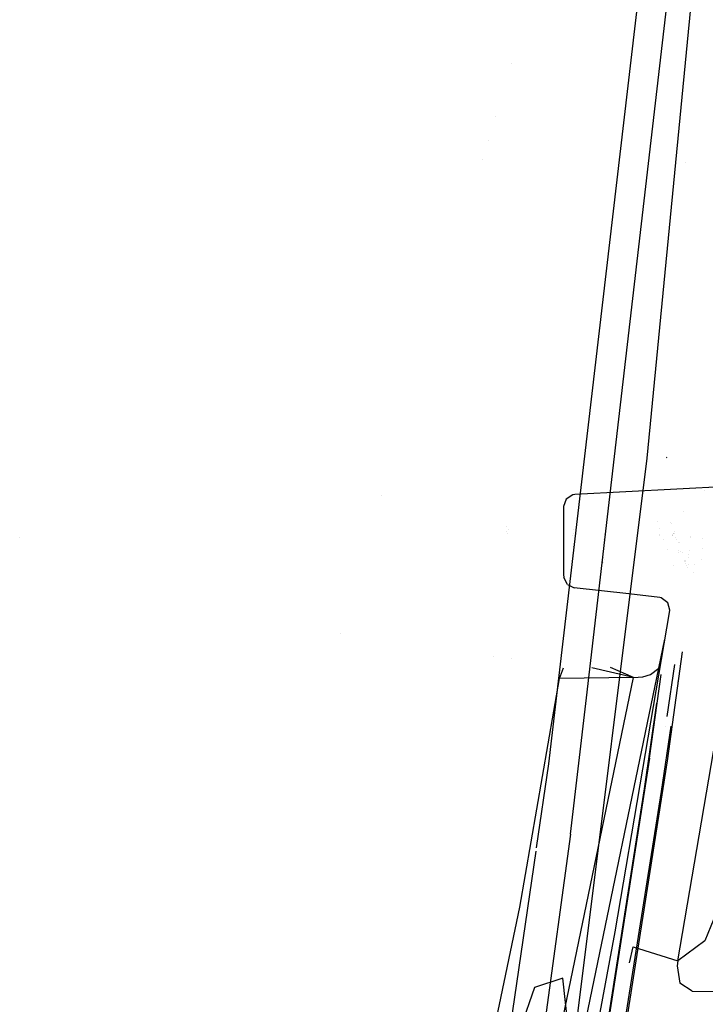
# Model space of a CAD drawing. Units: millimetres. Extents: x -1441 to 1524, y 835 to 8750.
# Drawn here: x 1143 to 1201, y 1330 to 1413 of the extents above; entities that cross this region are included whole.
import ezdxf

# ---------------------------------------------------------------- set-up
doc = ezdxf.new("R2010")
doc.units = ezdxf.units.MM
doc.layers.add('1', color=7, linetype='CONTINUOUS', true_color=0xffffff)

msp = doc.modelspace()

# ---------------------------------------------------------------- linework, layer by layer
at = {"layer": '1', "color": 18, "linetype": 'CONTINUOUS'}
for p, q in [((1187.572718, 1350.329846, 1739.031076), (1195.590019, 1418.879956, 1739.204645)), ((1187.572718, 1350.329846, 1739.031076), (1195.590019, 1418.879956, 1739.204645)), ((1195.775151, 1375.879019, 1747.155786), (1199.78331, 1417.047709, 1747.087549)), ((1195.775151, 1375.879019, 1747.155786), (1199.78331, 1417.047709, 1747.087549)), ((1190.708375, 1355.832491, 1743.118882), (1197.420239, 1413.729161, 1743.134618)), ((1190.708375, 1355.832491, 1743.118882), (1197.420239, 1413.729161, 1743.134618)), ((1184.460175, 1408.847127, 1744.50579), (1184.460175, 1408.847127, 1744.50579)), ((1183.129224, 1404.421494, 1743.514495), (1183.129224, 1404.421494, 1743.514495)), ((1182.54138, 1402.466779, 1746.604782), (1182.54138, 1402.466779, 1746.604782)), ((1182.045415, 1400.817567, 1746.235373), (1182.045415, 1400.817567, 1746.235373)), ((1198.977399, 1400.616233, 1403.969218), (1198.977399, 1400.616233, 1403.969218)), ((1198.977399, 1400.616233, 1403.969218), (1198.977399, 1400.616233, 1403.969218)), ((1198.977399, 1400.616233, 1403.969226), (1198.977399, 1400.616233, 1403.969226)), ((1198.977399, 1400.616233, 1403.969226), (1198.977399, 1400.616233, 1403.969226)), ((1189.515829, 1325.566262, 1747.275352), (1195.775151, 1375.879019, 1747.155786)), ((1189.515829, 1325.566262, 1747.275352), (1195.775151, 1375.879019, 1747.155786)), ((1197.440505, 1375.926942, 1410.358444), (1197.365642, 1375.920743, 1410.574928)), ((1214.182258, 1374.129742, 1337.760583), (1189.736009, 1372.831076, 1336.759344)), ((1173.609658, 1372.76689, 1743.85343), (1173.609658, 1372.76689, 1743.85343)), ((1189.579487, 1372.810334, 1336.751595), (1189.010859, 1372.460097, 1336.693898)), ((1189.736009, 1372.831076, 1336.759344), (1189.579487, 1372.810334, 1336.751595)), ((1200.602592, 1373.157913, 1448.467012), (1200.602592, 1373.157913, 1448.467012)), ((1200.602592, 1373.157913, 1448.467012), (1200.602592, 1373.157913, 1448.467012)), ((1189.010859, 1372.460097, 1336.693898), (1188.788414, 1371.829957, 1336.618796)), ((1188.788414, 1371.829957, 1336.618796), (1188.788414, 1366.157025, 1336.052671)), ((1198.863659, 1371.45249, 1445.36087), (1198.863659, 1371.45249, 1445.36087)), ((1198.863659, 1371.45249, 1445.36087), (1198.863659, 1371.45249, 1445.36087)), ((1184.0562, 1370.197832, 1408.399971), (1184.0562, 1370.197832, 1408.399971)), ((1196.619739, 1370.570091, 1406.776578), (1196.619739, 1370.570091, 1406.776578)), ((1197.729968, 1370.510008, 1406.812046), (1197.729968, 1370.510008, 1406.812046)), ((1197.729968, 1370.510008, 1406.812046), (1197.729968, 1370.510008, 1406.812046)), ((1197.838237, 1370.429604, 1406.747779), (1197.838237, 1370.429604, 1406.747779)), ((1197.838237, 1370.429604, 1406.747779), (1197.838237, 1370.429604, 1406.747779)), ((1197.838401, 1370.429161, 1406.748163), (1197.838401, 1370.429161, 1406.748163)), ((1197.838401, 1370.429161, 1406.748163), (1197.838401, 1370.429161, 1406.748163)), ((1143.34844, 1369.213921, 1751.272517), (1143.34844, 1369.213921, 1751.272517)), ((1143.34844, 1369.213921, 1751.272517), (1143.34844, 1369.213921, 1751.272517)), ((1184.027233, 1369.728667, 1409.107158), (1184.027233, 1369.728667, 1409.107158)), ((1184.027233, 1369.728667, 1409.107165), (1184.027233, 1369.728667, 1409.107165)), ((1184.140632, 1369.568251, 1412.984981), (1184.140632, 1369.568251, 1412.984981)), ((1184.195667, 1369.946787, 1413.348414), (1184.195667, 1369.946787, 1413.348414)), ((1189.588546, 1369.425794, 1408.185964), (1189.588546, 1369.425794, 1408.185964)), ((1189.588546, 1369.425794, 1408.185964), (1189.588546, 1369.425794, 1408.185964)), ((1189.602676, 1369.608971, 1407.993001), (1189.602676, 1369.608971, 1407.993001)), ((1189.602676, 1369.608971, 1407.993001), (1189.602676, 1369.608971, 1407.993001)), ((1189.602676, 1369.608971, 1407.993009), (1189.602676, 1369.608971, 1407.993009)), ((1189.602676, 1369.608971, 1407.993009), (1189.602676, 1369.608971, 1407.993009)), ((1189.624632, 1369.893626, 1407.69314), (1189.624632, 1369.893626, 1407.69314)), ((1189.624632, 1369.893626, 1407.69314), (1189.624632, 1369.893626, 1407.69314)), ((1189.624632, 1369.893626, 1407.693148), (1189.624632, 1369.893626, 1407.693148)), ((1189.624632, 1369.893626, 1407.693148), (1189.624632, 1369.893626, 1407.693148)), ((1192.199971, 1369.470164, 1406.595558), (1192.199971, 1369.470164, 1406.595558)), ((1192.20063, 1369.482458, 1406.588575), (1192.20063, 1369.482458, 1406.588575)), ((1192.20063, 1369.482458, 1406.588583), (1192.20063, 1369.482458, 1406.588583)), ((1192.200678, 1369.483338, 1406.588076), (1192.200678, 1369.483338, 1406.588076)), ((1192.200678, 1369.483338, 1406.588084), (1192.200678, 1369.483338, 1406.588084)), ((1192.210636, 1369.366583, 1406.663439), (1192.210636, 1369.366583, 1406.663439)), ((1192.210636, 1369.366583, 1406.663447), (1192.210636, 1369.366583, 1406.663447)), ((1196.807921, 1369.490364, 1406.589262), (1196.807921, 1369.490364, 1406.589262)), ((1196.807921, 1369.490364, 1406.589269), (1196.807921, 1369.490364, 1406.589269)), ((1196.80817, 1369.48969, 1406.589836), (1196.80817, 1369.48969, 1406.589836)), ((1196.80817, 1369.48969, 1406.589844), (1196.80817, 1369.48969, 1406.589844)), ((1196.834232, 1369.989239, 1407.268972), (1196.834232, 1369.989239, 1407.268972)), ((1196.84368, 1369.393736, 1406.671585), (1196.84368, 1369.393736, 1406.671585)), ((1196.84368, 1369.393736, 1406.671592), (1196.84368, 1369.393736, 1406.671592)), ((1197.898078, 1369.494436, 1406.589957), (1197.898078, 1369.494436, 1406.589957)), ((1197.900133, 1369.488849, 1406.594653), (1197.900133, 1369.488849, 1406.594653)), ((1197.919915, 1369.435082, 1406.639848), (1197.919915, 1369.435082, 1406.639848)), ((1197.934156, 1369.396375, 1406.672377), (1197.934156, 1369.396375, 1406.672377)), ((1197.934156, 1369.396375, 1406.672384), (1197.934156, 1369.396375, 1406.672384)), ((1197.97968, 1369.62179, 1406.61145), (1197.97968, 1369.62179, 1406.61145)), ((1197.97968, 1369.62179, 1406.61145), (1197.97968, 1369.62179, 1406.61145)), ((1197.981355, 1369.617238, 1406.61527), (1197.981355, 1369.617238, 1406.61527)), ((1197.981355, 1369.617238, 1406.61527), (1197.981355, 1369.617238, 1406.61527)), ((1197.999274, 1369.568546, 1406.656219), (1197.999274, 1369.568546, 1406.656219)), ((1197.999274, 1369.568546, 1406.656219), (1197.999274, 1369.568546, 1406.656219)), ((1198.060303, 1369.615422, 1407.570425), (1198.060303, 1369.615422, 1407.570425)), ((1198.060303, 1369.615422, 1407.570425), (1198.060303, 1369.615422, 1407.570425)), ((1198.076611, 1369.784068, 1407.29499), (1198.076611, 1369.784068, 1407.29499)), ((1198.076611, 1369.784068, 1407.29499), (1198.076611, 1369.784068, 1407.29499)), ((1198.076611, 1369.784068, 1407.294997), (1198.076611, 1369.784068, 1407.294997)), ((1198.076611, 1369.784068, 1407.294997), (1198.076611, 1369.784068, 1407.294997)), ((1198.115682, 1369.252216, 1406.922197), (1198.115682, 1369.252216, 1406.922197)), ((1198.115682, 1369.252216, 1406.922197), (1198.115682, 1369.252216, 1406.922197)), ((1198.11632, 1369.250483, 1406.923654), (1198.11632, 1369.250483, 1406.923654)), ((1198.11632, 1369.250483, 1406.923654), (1198.11632, 1369.250483, 1406.923654)), ((1199.398423, 1369.271631, 1406.634954), (1199.398423, 1369.271631, 1406.634954)), ((1199.398423, 1369.271631, 1406.634961), (1199.398423, 1369.271631, 1406.634961)), ((1199.406261, 1369.366059, 1406.55183), (1199.406261, 1369.366059, 1406.55183)), ((1199.406261, 1369.366059, 1406.551837), (1199.406261, 1369.366059, 1406.551837)), ((1189.601465, 1368.484992, 1411.698355), (1189.601465, 1368.484992, 1411.698355)), ((1189.601465, 1368.484992, 1411.698355), (1189.601465, 1368.484992, 1411.698355)), ((1189.722792, 1369.129066, 1413.131965), (1189.722792, 1369.129066, 1413.131965)), ((1189.722792, 1369.129066, 1413.131965), (1189.722792, 1369.129066, 1413.131965)), ((1189.729927, 1369.173856, 1413.193298), (1189.729927, 1369.173856, 1413.193298)), ((1189.729927, 1369.173856, 1413.193298), (1189.729927, 1369.173856, 1413.193298)), ((1192.134553, 1369.07561, 1406.868289), (1192.134553, 1369.07561, 1406.868289)), ((1197.166745, 1369.088784, 1408.03231), (1197.166745, 1369.088784, 1408.03231)), ((1198.259144, 1369.076938, 1408.026909), (1198.259144, 1369.076938, 1408.026909)), ((1198.259144, 1369.076938, 1408.026909), (1198.259144, 1369.076938, 1408.026909)), ((1198.259144, 1369.076938, 1408.026917), (1198.259144, 1369.076938, 1408.026917)), ((1198.259144, 1369.076938, 1408.026917), (1198.259144, 1369.076938, 1408.026917)), ((1198.417754, 1368.860226, 1408.078122), (1198.417754, 1368.860226, 1408.078122)), ((1198.417754, 1368.860226, 1408.078122), (1198.417754, 1368.860226, 1408.078122)), ((1198.493556, 1368.803207, 1445.36147), (1198.493556, 1368.803207, 1445.36147)), ((1198.493556, 1368.803207, 1445.36147), (1198.493556, 1368.803207, 1445.36147)), ((1200.439334, 1369.131832, 1406.618987), (1200.439334, 1369.131832, 1406.618987)), ((1200.439334, 1369.131832, 1406.618987), (1200.439334, 1369.131832, 1406.618987)), ((1200.440184, 1369.142075, 1406.609963), (1200.440184, 1369.142075, 1406.609963)), ((1200.440184, 1369.142075, 1406.609963), (1200.440184, 1369.142075, 1406.609963)), ((1192.166351, 1367.568925, 1412.856731), (1192.166351, 1367.568925, 1412.856731)), ((1192.166351, 1367.568925, 1412.856731), (1192.166351, 1367.568925, 1412.856731)), ((1197.472789, 1368.260008, 1408.734891), (1197.472789, 1368.260008, 1408.734891)), ((1198.37559, 1368.196547, 1407.680923), (1198.37559, 1368.196547, 1407.680923)), ((1198.434636, 1368.03606, 1407.815825), (1198.434636, 1368.03606, 1407.815825)), ((1198.434636, 1368.03606, 1407.815833), (1198.434636, 1368.03606, 1407.815833)), ((1198.559523, 1368.046112, 1407.93631), (1198.559523, 1368.046112, 1407.93631)), ((1198.559523, 1368.046112, 1407.93631), (1198.559523, 1368.046112, 1407.93631)), ((1198.752857, 1367.952742, 1408.847375), (1198.752857, 1367.952742, 1408.847375)), ((1198.752857, 1367.952742, 1408.847375), (1198.752857, 1367.952742, 1408.847375)), ((1198.752857, 1367.952742, 1408.847382), (1198.752857, 1367.952742, 1408.847382)), ((1198.752857, 1367.952742, 1408.847382), (1198.752857, 1367.952742, 1408.847382)), ((1199.26104, 1367.616601, 1408.091856), (1199.26104, 1367.616601, 1408.091856)), ((1199.279312, 1367.836729, 1407.898088), (1199.279312, 1367.836729, 1407.898088)), ((1199.30937, 1368.198828, 1407.579329), (1199.30937, 1368.198828, 1407.579329)), ((1200.372896, 1368.331317, 1407.3237), (1200.372896, 1368.331317, 1407.3237)), ((1200.372896, 1368.331317, 1407.3237), (1200.372896, 1368.331317, 1407.3237)), ((1200.372896, 1368.331317, 1407.323708), (1200.372896, 1368.331317, 1407.323708)), ((1200.372896, 1368.331317, 1407.323708), (1200.372896, 1368.331317, 1407.323708)), ((1192.025975, 1367.177476, 1409.974273), (1192.025975, 1367.177476, 1409.974273)), ((1192.026102, 1367.174676, 1409.987262), (1192.026102, 1367.174676, 1409.987262)), ((1192.026102, 1367.174676, 1409.98727), (1192.026102, 1367.174676, 1409.98727)), ((1192.031322, 1367.139012, 1410.258703), (1192.031322, 1367.139012, 1410.258703)), ((1192.031322, 1367.139012, 1410.25871), (1192.031322, 1367.139012, 1410.25871)), ((1192.044212, 1367.118975, 1410.704429), (1192.044212, 1367.118975, 1410.704429)), ((1192.044212, 1367.118975, 1410.704437), (1192.044212, 1367.118975, 1410.704437)), ((1192.074007, 1367.16712, 1411.423926), (1192.074007, 1367.16712, 1411.423926)), ((1192.074007, 1367.16712, 1411.423933), (1192.074007, 1367.16712, 1411.423933)), ((1192.076959, 1367.276196, 1409.585519), (1192.076959, 1367.276196, 1409.585519)), ((1192.076959, 1367.276196, 1409.585526), (1192.076959, 1367.276196, 1409.585526)), ((1192.085023, 1367.205705, 1410.029709), (1192.085023, 1367.205705, 1410.029709)), ((1192.08654, 1367.197751, 1411.690253), (1192.08654, 1367.197751, 1411.690253)), ((1192.08654, 1367.197751, 1411.69026), (1192.08654, 1367.197751, 1411.69026)), ((1192.088043, 1367.194065, 1410.149577), (1192.088043, 1367.194065, 1410.149577)), ((1192.088043, 1367.194065, 1410.149584), (1192.088043, 1367.194065, 1410.149584)), ((1192.100929, 1367.144406, 1410.660992), (1192.100929, 1367.144406, 1410.660992)), ((1192.184454, 1367.413676, 1412.409417), (1192.184454, 1367.413676, 1412.409417)), ((1192.184454, 1367.413676, 1412.409424), (1192.184454, 1367.413676, 1412.409424)), ((1197.982381, 1366.880019, 1409.904741), (1197.982381, 1366.880019, 1409.904741)), ((1198.908596, 1367.31815, 1409.517895), (1198.908596, 1367.31815, 1409.517895)), ((1198.908596, 1367.31815, 1409.517895), (1198.908596, 1367.31815, 1409.517895)), ((1198.908596, 1367.31815, 1409.517903), (1198.908596, 1367.31815, 1409.517903)), ((1198.908596, 1367.31815, 1409.517903), (1198.908596, 1367.31815, 1409.517903)), ((1198.946994, 1367.214162, 1409.606057), (1198.946994, 1367.214162, 1409.606057)), ((1198.946994, 1367.214162, 1409.606057), (1198.946994, 1367.214162, 1409.606057)), ((1198.990768, 1367.308461, 1409.393521), (1198.990768, 1367.308461, 1409.393521)), ((1198.990768, 1367.308461, 1409.393521), (1198.990768, 1367.308461, 1409.393521)), ((1199.010772, 1367.041444, 1409.752468), (1199.010772, 1367.041444, 1409.752468)), ((1199.010772, 1367.041444, 1409.752468), (1199.010772, 1367.041444, 1409.752468)), ((1199.016393, 1367.239066, 1409.452353), (1199.016393, 1367.239066, 1409.452353)), ((1199.016393, 1367.239066, 1409.452353), (1199.016393, 1367.239066, 1409.452353)), ((1199.074231, 1366.869589, 1409.898156), (1199.074231, 1366.869589, 1409.898156)), ((1199.074231, 1366.869589, 1409.898156), (1199.074231, 1366.869589, 1409.898156)), ((1199.191055, 1366.773508, 1408.834021), (1199.191055, 1366.773508, 1408.834021)), ((1199.191055, 1366.773508, 1408.834029), (1199.191055, 1366.773508, 1408.834029)), ((1199.210595, 1367.008903, 1408.626806), (1199.210595, 1367.008903, 1408.626806)), ((1199.744832, 1367.02105, 1448.464033), (1199.744832, 1367.02105, 1448.464033)), ((1199.744832, 1367.02105, 1448.464033), (1199.744832, 1367.02105, 1448.464033)), ((1200.294842, 1367.390841, 1408.151633), (1200.294842, 1367.390841, 1408.151633)), ((1200.294842, 1367.390841, 1408.151633), (1200.294842, 1367.390841, 1408.151633)), ((1200.294842, 1367.390841, 1408.15164), (1200.294842, 1367.390841, 1408.15164)), ((1200.294842, 1367.390841, 1408.15164), (1200.294842, 1367.390841, 1408.15164)), ((1188.788414, 1366.157025, 1336.052671), (1188.812017, 1365.912646, 1336.030617)), ((1199.649712, 1366.340509, 1448.463702), (1199.649712, 1366.340509, 1448.463702)), ((1199.649712, 1366.340509, 1448.463702), (1199.649712, 1366.340509, 1448.463702)), ((1189.128041, 1365.31207, 1335.986033), (1188.812017, 1365.912646, 1336.030617)), ((1189.128041, 1365.31207, 1335.986033), (1189.675212, 1365.046233, 1335.980788)), ((1194.251776, 1364.527673, 1336.094156), (1189.675212, 1365.046233, 1335.980788)), ((1196.834922, 1364.235133, 1336.158291), (1194.251776, 1364.527673, 1336.094156)), ((1196.966171, 1364.210099, 1336.160675), (1196.834922, 1364.235133, 1336.158291)), ((1197.519898, 1363.784522, 1336.141959), (1196.966171, 1364.210099, 1336.160675)), ((1197.684169, 1363.170356, 1336.093441), (1197.519898, 1363.784522, 1336.141959)), ((1195.433749, 1349.866424, 1335.168051), (1197.667956, 1362.979382, 1336.076155)), ((1197.667956, 1362.979382, 1336.076155), (1197.684169, 1363.170356, 1336.093441)), ((1197.490337, 1361.875686, 1338.546144), (1197.490337, 1361.875686, 1338.546144)), ((1170.142721, 1361.238654, 1739.86225), (1170.142721, 1361.238654, 1739.86225)), ((1170.142721, 1361.238654, 1739.86225), (1170.142721, 1361.238654, 1739.86225)), ((1197.41178, 1361.49679, 1337.658674), (1197.41178, 1361.49679, 1337.658674)), ((1197.458019, 1361.719811, 1338.181047), (1197.458019, 1361.719811, 1338.181047)), ((1196.755648, 1358.332127, 1330.246225), (1197.258066, 1360.755396, 1335.922139)), ((1197.264034, 1360.784181, 1335.989561), (1197.264034, 1360.784181, 1335.989561)), ((1198.720707, 1359.693918, 1448.460475), (1197.446465, 1350.577325, 1448.456049)), ((1198.720707, 1359.693918, 1448.460475), (1197.446465, 1350.577325, 1448.456049)), ((1182.981794, 1359.316081, 1742.612149), (1182.981794, 1359.316081, 1742.612149)), ((1184.410782, 1359.152706, 1714.583466), (1184.410782, 1359.152706, 1714.583466)), ((1197.459512, 1354.273728, 1439.669066), (1198.104955, 1358.635832, 1446.744287)), ((1198.36247, 1333.848685, 1401.954308), (1202.563643, 1358.630866, 1444.32044)), ((1198.36247, 1333.848685, 1401.954308), (1202.563643, 1358.630866, 1444.32044)), ((1163.370967, 1197.128266, 1330.269828), (1196.753263, 1358.317584, 1330.246106)), ((1163.370967, 1197.128266, 1330.269828), (1196.753263, 1358.317584, 1330.246106)), ((1188.448429, 1357.470006, 1328.127995), (1188.798957, 1358.356855, 1330.304144)), ((1194.659233, 1357.542247, 1328.305736), (1191.168533, 1358.355217, 1330.300307)), ((1194.659233, 1357.542247, 1328.305736), (1192.73218, 1358.380037, 1330.358441)), ((1195.426226, 1357.610434, 1328.473583), (1196.076632, 1357.78138, 1328.894392)), ((1195.426226, 1357.610434, 1328.473583), (1196.076632, 1357.78138, 1328.894392)), ((1195.977688, 1350.794047, 1445.365548), (1196.954294, 1357.784818, 1445.363965)), ((1195.977688, 1350.794047, 1445.365548), (1196.954294, 1357.784818, 1445.363965)), ((1196.076632, 1357.78138, 1328.894392), (1196.751952, 1358.317584, 1330.210939)), ((1196.076632, 1357.78138, 1328.894392), (1196.751952, 1358.317584, 1330.210939)), ((1196.751952, 1358.317584, 1330.210939), (1196.755648, 1358.332127, 1330.246225)), ((1196.751952, 1358.317584, 1330.210939), (1196.755648, 1358.332127, 1330.246225)), ((1196.751952, 1358.317584, 1330.210939), (1196.753263, 1358.317584, 1330.246106)), ((1196.751952, 1358.317584, 1330.210939), (1196.753263, 1358.317584, 1330.246106)), ((1196.755648, 1358.332127, 1330.246225), (1196.753263, 1358.317584, 1330.246106)), ((1196.755648, 1358.332127, 1330.246225), (1196.753263, 1358.317584, 1330.246106)), ((1161.490321, 1197.59509, 1328.393355), (1194.659233, 1357.542247, 1328.305736)), ((1161.490321, 1197.59509, 1328.393355), (1194.659233, 1357.542247, 1328.305736)), ((1185.153127, 1338.349074, 1328.136221), (1188.448429, 1357.470006, 1328.127995)), ((1194.659233, 1357.542247, 1328.305736), (1188.448429, 1357.470006, 1328.127995)), ((1194.659233, 1357.542247, 1328.305736), (1188.448429, 1357.470006, 1328.127995)), ((1194.659233, 1357.542247, 1328.305736), (1195.426226, 1357.610434, 1328.473583)), ((1194.659233, 1357.542247, 1328.305736), (1195.426226, 1357.610434, 1328.473583)), ((1198.318216, 1357.219472, 1438.382247), (1198.318216, 1357.219472, 1438.382247)), ((1198.318216, 1357.219472, 1438.382247), (1198.318216, 1357.219472, 1438.382247)), ((1189.386606, 1344.430894, 1743.115783), (1190.708368, 1355.832439, 1743.118882)), ((1189.386606, 1344.430894, 1743.115783), (1190.708368, 1355.832439, 1743.118882)), ((1195.577621, 1348.226279, 1441.487432), (1196.596642, 1355.393881, 1441.485926)), ((1195.577621, 1348.226279, 1441.487432), (1196.596642, 1355.393881, 1441.485926)), ((1196.998715, 1348.007888, 1438.386202), (1197.782754, 1353.481351, 1438.383852)), ((1196.998715, 1348.007888, 1438.386202), (1197.782754, 1353.481351, 1438.383852)), ((1197.342268, 1353.481351, 1438.383852), (1197.342268, 1353.481351, 1438.383852)), ((1186.552278, 1343.303565, 1739.001351), (1187.572718, 1350.329846, 1739.031076)), ((1186.552278, 1343.303565, 1739.001351), (1187.572718, 1350.329846, 1739.031076)), ((1195.977688, 1350.794047, 1445.365548), (1192.056179, 1325.590104, 1445.371866)), ((1195.977688, 1350.794047, 1445.365548), (1192.056179, 1325.590104, 1445.371866)), ((1197.446465, 1350.577325, 1448.456049), (1193.520308, 1325.351924, 1448.444486)), ((1197.446465, 1350.577325, 1448.456049), (1193.520308, 1325.351924, 1448.444486)), ((1193.117261, 1336.270541, 1334.226504), (1195.433749, 1349.866424, 1335.168051)), ((1191.64896, 1323.319644, 1441.492677), (1195.577621, 1348.226279, 1441.487432)), ((1191.64896, 1323.319644, 1441.492677), (1195.577621, 1348.226279, 1441.487432)), ((1193.040967, 1323.08504, 1438.397169), (1196.998715, 1348.007888, 1438.386202)), ((1193.040967, 1323.08504, 1438.397169), (1196.998715, 1348.007888, 1438.386202)), ((1189.386606, 1344.430894, 1743.115783), (1186.866879, 1326.137751, 1743.09957)), ((1189.386606, 1344.430894, 1743.115783), (1186.866879, 1326.137751, 1743.09957)), ((1182.612896, 1316.178769, 1738.886595), (1186.512688, 1343.030967, 1739.000197)), ((1182.612896, 1316.178769, 1738.886595), (1186.512688, 1343.030967, 1739.000197)), ((1160.084605, 1218.028992, 1328.202143), (1185.153127, 1338.349074, 1328.136221)), ((1201.616883, 1337.971896, 1399.367109), (1200.620532, 1335.512131, 1400.819674)), ((1201.616883, 1337.971896, 1399.367109), (1200.620532, 1335.512131, 1400.819674)), ((1195.329199, 1337.742932, 1396.395583), (1195.329199, 1337.742932, 1396.395583)), ((1187.903166, 1308.388203, 1333.421245), (1193.117261, 1336.270541, 1334.226504)), ((1200.620532, 1335.512131, 1400.819674), (1198.36247, 1333.848685, 1401.954308)), ((1200.620532, 1335.512131, 1400.819674), (1198.36247, 1333.848685, 1401.954308)), ((1194.298918, 1333.684456, 1405.860826), (1194.610834, 1335.021466, 1408.442393)), ((1194.610834, 1335.021466, 1408.442393), (1198.36247, 1333.848685, 1401.954308)), ((1194.610834, 1335.021466, 1408.442393), (1198.36247, 1333.848685, 1401.954308)), ((1198.36247, 1333.848685, 1401.954308), (1198.297143, 1333.432406, 1401.190534)), ((1198.36247, 1333.848685, 1401.954308), (1198.297143, 1333.432406, 1401.190534)), ((1198.297143, 1333.432406, 1401.190534), (1198.510051, 1331.983775, 1398.014322)), ((1198.297143, 1333.432406, 1401.190534), (1198.510051, 1331.983775, 1398.014322)), ((1188.729882, 1332.398146, 1760.517478), (1186.360598, 1331.607789, 1774.500132)), ((1188.729882, 1332.398146, 1760.517478), (1186.360598, 1331.607789, 1774.500132)), ((1189.507127, 1325.669497, 1747.467637), (1188.729882, 1332.398146, 1760.517478)), ((1189.507127, 1325.669497, 1747.467637), (1188.729882, 1332.398146, 1760.517478)), ((1186.360598, 1331.607789, 1774.500132), (1182.23536, 1319.698066, 1785.593152)), ((1186.360598, 1331.607789, 1774.500132), (1182.23536, 1319.698066, 1785.593152)), ((1199.548721, 1331.302851, 1395.41854), (1198.510051, 1331.983775, 1398.014322)), ((1199.548721, 1331.302851, 1395.41854), (1198.510051, 1331.983775, 1398.014322)), ((1199.548721, 1331.302851, 1395.41854), (1201.712608, 1331.278056, 1392.801419)), ((1199.548721, 1331.302851, 1395.41854), (1201.712608, 1331.278056, 1392.801419))]:
    msp.add_line(p, q, dxfattribs=at)

doc.saveas('drawing.dxf')
